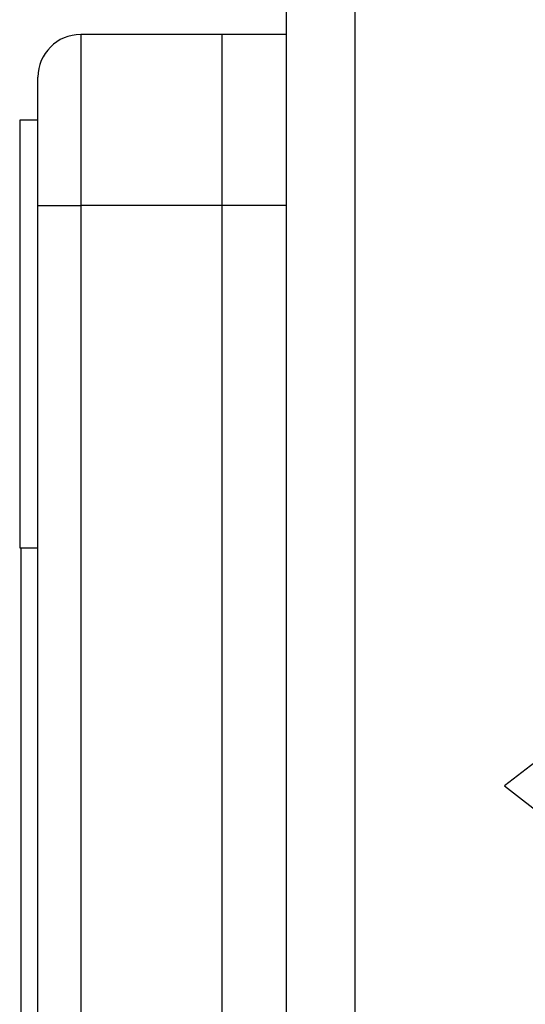
# Model space of a CAD drawing. Units: millimetres. Extents: x 7 to 286, y 8 to 196.
# Drawn here: x 113 to 116, y 72 to 78 of the extents above; entities that cross this region are included whole.
import ezdxf

# ---------------------------------------------------------------- set-up
doc = ezdxf.new("R2010")
doc.units = ezdxf.units.MM
doc.layers.add('COTAS', color=1, linetype='Continuous')
doc.styles.add('SLDTEXTSTYLE0', font='TXT', dxfattribs={"width": 0.605})
doc.dimstyles.new('SLDDIMSTYLE0', dxfattribs={"dimtxt": 2.054655, "dimasz": 1, "dimexe": 0, "dimexo": 0.0625, "dimgap": 0.513664, "dimtad": 0, "dimlfac": 4, "dimrnd": 1e-09, "dimzin": 12, "dimdsep": 46, "dimtxsty": 'SLDTEXTSTYLE0', "dimsah": 1, "dimcen": 0.09, "dimadec": 0, "dimazin": 3, "dimtfac": 1, "dimtofl": 0, "dimtmove": 0, "dimatfit": 3, "dimfxl": 1, "dimfrac": 2, "dimtolj": 1, "dimtzin": 12, "dimarcsym": 0})

# ---------------------------------------------------------------- blocks, each defined once
blk = doc.blocks.new('_D')
at = {"layer": 'COTAS'}
for p, q in [((102.0825, 76.6128), (102.0825, 98.4492)), ((187.3325, 91.6378), (187.3325, 98.4492)), ((102.0825, 97.4492), (142.3557, 97.4492)), ((187.3325, 97.4492), (147.0594, 97.4492))]:
    blk.add_line(p, q, dxfattribs=at)
for points in [[(102.0825, 97.4492), (103.0825, 96.9492), (103.0825, 97.9492)], [(187.3325, 97.4492), (186.3325, 97.9492), (186.3325, 96.9492)]]:
    blk.add_solid(points, dxfattribs=at)
at = {"layer": 'COTAS', "insert": (142.3557, 98.6), "char_height": 2.11667, "attachment_point": 1, "style": 'SLDTEXTSTYLE0'}
blk.add_mtext('341', dxfattribs=at)
blk = doc.blocks.new('_D_1')
at = {"layer": 'COTAS'}
for p, q in [((132.7622, 92.2378), (97.0825, 92.2378)), ((98.0825, 92.2378), (98.0825, 79.5183)), ((98.0825, 58.1753), (98.0825, 70.8948)), ((115.5325, 58.1753), (97.0825, 58.1753))]:
    blk.add_line(p, q, dxfattribs=at)
for points in [[(98.0825, 92.2378), (97.5825, 91.2378), (98.5825, 91.2378)], [(98.0825, 58.1753), (98.5825, 59.1753), (97.5825, 59.1753)]]:
    blk.add_solid(points, dxfattribs=at)
at = {"layer": 'COTAS', "insert": (96.9317, 70.8948), "char_height": 2.11667, "attachment_point": 1, "rotation": 90, "style": 'SLDTEXTSTYLE0'}
blk.add_mtext('136,25', dxfattribs=at)

msp = doc.modelspace()

# ---------------------------------------------------------------- linework, layer by layer
at = {"color": 7, "linetype": 'Continuous', "lineweight": 25}
for p, q in [((115.0075, 91.1253), (115.0075, 58.8628)), ((115.4075, 91.1253), (115.4075, 58.8628)), ((113.8075, 77.8253), (113.8075, 76.8253)), ((114.6325, 77.8253), (113.8075, 77.8253)), ((115.0075, 77.8253), (114.6325, 77.8253)), ((114.6325, 77.8253), (114.6325, 76.8253)), ((113.5575, 76.8253), (113.5575, 77.5753)), ((113.5575, 77.3253), (113.4513, 77.3253)), ((113.4513, 77.3253), (113.4513, 76.5541)), ((113.5575, 61.3253), (113.5575, 76.8253)), ((113.5575, 76.8253), (113.8075, 76.8253)), ((113.8075, 76.8253), (113.8075, 61.3253)), ((114.6325, 76.8253), (113.8075, 76.8253)), ((115.0075, 76.8253), (114.6325, 76.8253)), ((114.6325, 76.8253), (114.6325, 61.3253)), ((115.0075, 76.8253), (115.0075, 61.3253)), ((113.4513, 76.5541), (113.4513, 74.8253)), ((113.4513, 74.8253), (113.5575, 74.8253)), ((113.4575, 74.8253), (113.4575, 69.0753)), ((116.9773, 73.9742), (116.2827, 73.4339)), ((116.2827, 73.4339), (116.9773, 72.8936))]:
    msp.add_line(p, q, dxfattribs=at)
msp.add_arc((113.8075, 77.5753), 0.25, 90, 180, dxfattribs=at)

# ---------------------------------------------------------------- dimensions: what is measured, and where the dimension line sits
at = {"layer": 'COTAS'}
dim = msp.add_linear_dim(base=(187.3325, 97.4492), p1=(102.0825, 76.1128), p2=(187.3325, 91.1378), dimstyle='SLDDIMSTYLE0', dxfattribs=at)
dim.commit()
dim.dimension.update_dxf_attribs({"geometry": '_D', "text_midpoint": (144.7075, 97.4492), "dimtype": 160})
dim = msp.add_linear_dim(base=(98.0825, 58.1753), p1=(133.2622, 92.2378), p2=(116.0325, 58.1753), angle=90, dimstyle='SLDDIMSTYLE0', dxfattribs=at)
dim.commit()
dim.dimension.update_dxf_attribs({"geometry": '_D_1', "text_midpoint": (98.0825, 75.2065), "dimtype": 160})

doc.saveas('drawing.dxf')
